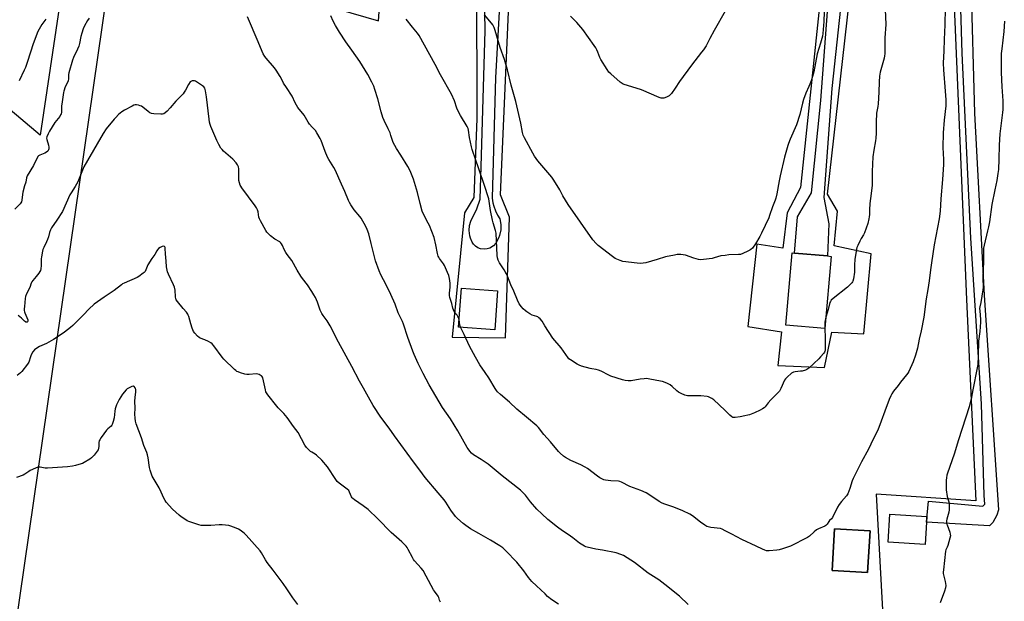
# Model space of a CAD drawing. Units: inches. Extents: x 1285768 to 1291768, y 565448 to 569448.
# Drawn here: x 1286543 to 1287181, y 567958 to 568335 of the extents above; entities that cross this region are included whole.
import ezdxf

# ---------------------------------------------------------------- set-up
doc = ezdxf.new("R2010")
doc.units = ezdxf.units.IN
doc.header["$MEASUREMENT"] = 0
for name, color, linetype in [('BLDG-Footprint', 5, 'Continuous'), ('NTRL-Pasture Land', 2, 'Continuous'), ('TRANS-Driveway', 251, 'Continuous'), ('Undefined', 1, 'Continuous')]:
    doc.layers.add(name, color=color, linetype=linetype)

msp = doc.modelspace()

# ---------------------------------------------------------------- linework, layer by layer
at = {"layer": 'BLDG-Footprint'}
for points, elevation in [([(1287068.82, 568181.76), (1287064.75, 568135.04), (1287039.44, 568137.24), (1287043.5, 568183.97), (1287045.06, 568183.83), (1287066.33, 568181.98)], 518.52), ([(1286852.37, 568159.49), (1286850.54, 568134.15), (1286827.14, 568135.83), (1286828.97, 568161.17)], 516.56), ([(1287130.64, 568009.44), (1287129.75, 567995.02), (1287105.65, 567996.51), (1287106.77, 568014.65), (1287130.87, 568013.16)], 515.03), ([(1287093.99, 568003.81), (1287092.35, 567976.69), (1287069.37, 567978.07), (1287071.01, 568005.2)], 515.28)]:
    msp.add_lwpolyline(points, close=True, dxfattribs=dict(at, elevation=elevation))
at = {"layer": 'NTRL-Pasture Land'}
msp.add_lwpolyline([(1286586.85, 568469.03), (1286555.81, 568260.21), (1286265.14, 568505.72), (1286372.38, 568632.71)], close=True, dxfattribs=at)
for points in [[(1286536.8, 567920.01, 0), (1286611.2, 568435.17, 0)], [(1286677.22, 568363.04, 0), (1286775.1, 568334.33, 0), (1286778.47, 568379.49, 0)], [(1286838.65, 568360.96, 0), (1286838.92, 568271.12, 0), (1286836.98, 568219.88, 0), (1286830.92, 568210.04, 0), (1286822.98, 568129.3, 0), (1286857.61, 568128.94, 0), (1286860.18, 568207.09, 0), (1286854.28, 568221.57, 0), (1286860.18, 568355.18, 0)], [(1287061.87, 568350.41, 0), (1287048.92, 568226.49, 0), (1287040.19, 568209.97, 0), (1287037.46, 568187.16, 0), (1287020.6, 568189.56, 0), (1287014.8, 568136.2, 0), (1287036.57, 568132.76, 0), (1287034.18, 568110.99, 0), (1287064.36, 568109.68, 0), (1287069.21, 568132.51, 0), (1287089.91, 568131.52, 0), (1287094.67, 568183.47, 0), (1287070.79, 568188.66, 0), (1287072.83, 568211.13, 0), (1287066.48, 568221.99, 0), (1287081.85, 568359.95, 0)], [(1287147.82, 568359.8, 0), (1287156.52, 568153.83, 0), (1287162.54, 568023.3, 0), (1287097.95, 568027.67, 0), (1287102.14, 567952.51, 0)]]:
    msp.add_polyline3d(points, dxfattribs=at)
msp.add_polyline3d([(1287069.37, 567978.07, 0), (1287092.35, 567976.69, 0), (1287093.99, 568003.81, 0), (1287071.01, 568005.2, 0)], close=True, dxfattribs=at)
at = {"layer": 'TRANS-Driveway'}
for points in [[(1286854.48, 568359.88, 0), (1286851.12, 568297.63, 0), (1286848.9, 568219.57, 0), (1286849.45, 568216.49, 0), (1286850.04, 568214.3, 0), (1286851.1, 568211.35, 0), (1286852.45, 568208.53, 0), (1286853.89, 568206.12, 0), (1286854.52, 568202.44, 0), (1286854.45, 568199.02, 0), (1286853.69, 568195.37, 0), (1286853.04, 568193.62, 0), (1286851.25, 568190.35, 0), (1286849.74, 568188.57, 0), (1286847.47, 568187.14, 0), (1286845.77, 568186.59, 0), (1286843.99, 568186.37, 0), (1286841.36, 568186.7, 0), (1286839.69, 568187.35, 0), (1286838.18, 568188.31, 0), (1286836.88, 568189.55, 0), (1286835.85, 568191.01, 0), (1286834.81, 568193.52, 0), (1286834.38, 568195.14, 0), (1286834.01, 568198.47, 0), (1286834.31, 568201.81, 0), (1286835.03, 568204.46, 0), (1286838.93, 568212.64, 0), (1286841.1, 568218.93, 0), (1286842.1, 568247.04, 0), (1286844.31, 568328.12, 0), (1286843.66, 568364.42, 0)], [(1287077.19, 568364.92, 0), (1287069.23, 568290.66, 0), (1287063.98, 568219.95, 0), (1287067.31, 568202.76, 0), (1287066.33, 568181.98, 0), (1287045.06, 568183.83, 0), (1287046.83, 568207.34, 0), (1287056.06, 568222.93, 0), (1287062.15, 568282.72, 0), (1287067.73, 568358.03, 0)], [(1287159.33, 568360.83, 0), (1287161.81, 568274.56, 0), (1287167.9, 568156.67, 0), (1287177.3, 568017.42, 0), (1287176.28, 568013.92, 0), (1287173.62, 568009.27, 0), (1287171.45, 568007.07, 0), (1287130.64, 568009.44, 0), (1287131.96, 568023.04, 0), (1287167.06, 568019.86, 0), (1287168.36, 568021.18, 0), (1287167.92, 568026.65, 0), (1287166.2, 568086.24, 0), (1287159.32, 568193.49, 0), (1287153.77, 568313.57, 0), (1287152.25, 568364.06, 0)]]:
    msp.add_polyline3d(points, dxfattribs=at)
at = {"layer": 'Undefined'}
for points, elevation in [([(1287000, 568340.74), (1286992.96, 568328.26), (1286990.06, 568322.95), (1286987.63, 568318.3), (1286985.98, 568315.67), (1286984.78, 568314.03), (1286978.17, 568305.74), (1286970.49, 568295.19), (1286967.67, 568290.8), (1286965.13, 568287.28), (1286964.23, 568286.17), (1286963.81, 568285.81), (1286963.32, 568285.51), (1286961.95, 568284.95), (1286960.25, 568284.4), (1286959.41, 568284.25), (1286958.58, 568284.32), (1286957.22, 568284.81), (1286945.85, 568289.63), (1286933.96, 568293.4), (1286933.18, 568293.81), (1286932.01, 568294.71), (1286925.91, 568300), (1286924.6, 568301.21), (1286923.39, 568302.86), (1286919.33, 568309.34), (1286918.7, 568310.66), (1286917.37, 568314.21), (1286916.79, 568315.58), (1286916.11, 568316.91), (1286915.15, 568318.4), (1286907.82, 568328.85), (1286903.73, 568333.46), (1286899.82, 568337.39)], 522), ([(1287142.77, 568342.56), (1287142.48, 568331.88), (1287141.96, 568322.31), (1287141.74, 568314.88), (1287141.41, 568307.06), (1287141.56, 568302.66), (1287142.78, 568288.94), (1287143.14, 568283.28), (1287143.17, 568281.34), (1287143.04, 568279.38), (1287142.05, 568269.95), (1287141.45, 568261.83), (1287141.15, 568252.34), (1287141.53, 568244.51), (1287141.6, 568241.33), (1287141, 568231.6), (1287139.93, 568219.08), (1287139.39, 568211.15), (1287138.86, 568206.16), (1287135.65, 568189.3), (1287133.77, 568177.62), (1287133.11, 568173.02), (1287132.32, 568165.89), (1287131.55, 568160.3), (1287130.46, 568154.19), (1287128.8, 568142.4), (1287127.22, 568133.52), (1287125.87, 568128.07), (1287124.7, 568122.22), (1287123.46, 568117.7), (1287121.91, 568113.33), (1287119.08, 568107.14), (1287118.5, 568106.12), (1287117.64, 568104.93), (1287113.8, 568100.11), (1287112.22, 568097.98), (1287109.14, 568094.41), (1287108.01, 568092.72), (1287107.39, 568091.43), (1287106.39, 568089.02), (1287103.66, 568081.42), (1287101.13, 568074.98), (1287099, 568069.01), (1287096.04, 568063.31), (1287092.95, 568056.8), (1287088.45, 568048.49), (1287082.97, 568037.78), (1287082.34, 568036.16), (1287080.86, 568031.18), (1287079.51, 568027.7), (1287078.73, 568026.52), (1287075.47, 568022.89), (1287073.97, 568020.86), (1287072.93, 568019.14), (1287069.58, 568012.54), (1287068.9, 568011.62), (1287067.69, 568010.47), (1287067.15, 568009.86), (1287066.23, 568008.23), (1287065.77, 568007.59), (1287065.34, 568007.24), (1287064.61, 568006.83), (1287060.61, 568005.05), (1287059.35, 568004.36), (1287057.82, 568003.18), (1287054.71, 568000.42), (1287053.5, 567999.56), (1287042.35, 567993.9), (1287037.29, 567992.12), (1287035.02, 567991.44), (1287033.55, 567991.25), (1287028.51, 567990.85), (1287027.63, 567990.83), (1287026.79, 567990.93), (1287025.75, 567991.25), (1287024.22, 567991.87), (1287020.22, 567993.95), (1287010.76, 567998.12), (1287004.29, 568001.72), (1287000, 568003.89)], 516), ([(1287064.22, 568340.29), (1287064.09, 568333.96), (1287063.41, 568326.27), (1287063.16, 568324.52), (1287061.95, 568320.05), (1287059.78, 568312.98), (1287057.43, 568301.35), (1287057.08, 568299.93), (1287055.99, 568296.21), (1287055.42, 568294.53), (1287054.3, 568291.79), (1287052.35, 568287.45), (1287050.78, 568283.33), (1287050.16, 568281.07), (1287048.43, 568273.78), (1287046.32, 568267.12), (1287042.27, 568257.65), (1287041.14, 568254.88), (1287040.67, 568253.52), (1287038.56, 568245.98), (1287035.67, 568233.86), (1287034.98, 568230.61), (1287033.5, 568222.31), (1287032.9, 568219.43), (1287032.42, 568218.07), (1287030.68, 568213.91), (1287028.84, 568208.31), (1287028.25, 568206.75), (1287023.59, 568196.75), (1287022.55, 568194.68), (1287019.65, 568189.92), (1287017.64, 568187.16), (1287016.69, 568186.14), (1287015.97, 568185.66), (1287014.66, 568185.01), (1287011.42, 568183.52), (1287010.05, 568183.02), (1287008.63, 568182.85), (1287002.47, 568182.65), (1287000, 568182.41)], 520), ([(1287103.78, 568341.69), (1287104.14, 568331.97), (1287103.61, 568323.46), (1287103.52, 568319.91), (1287103.62, 568316.25), (1287103.5, 568313.12), (1287103.36, 568311.7), (1287103.05, 568310.28), (1287100.46, 568301.23), (1287100.09, 568298.67), (1287099.79, 568294.95), (1287099.66, 568288.13), (1287099.16, 568280.53), (1287098.99, 568278.84), (1287098.25, 568274.61), (1287098.11, 568273.18), (1287098, 568270.06), (1287097.9, 568261.68), (1287097.75, 568258.45), (1287097.54, 568256.68), (1287096.46, 568250.55), (1287095.83, 568246.28), (1287095.38, 568236.81), (1287095.27, 568227.87), (1287094.77, 568222.59), (1287093.86, 568216.07), (1287093.66, 568211.94), (1287093.66, 568208.92), (1287093.49, 568207.29), (1287093.26, 568206.13), (1287092.45, 568202.99), (1287090.42, 568196.93), (1287089.73, 568195.64), (1287088.31, 568193.37), (1287087.31, 568191.52), (1287085.96, 568188.85), (1287085.45, 568187.46), (1287084.02, 568179.87), (1287083.81, 568176.05), (1287083.95, 568172.68), (1287083.91, 568171.55), (1287083.19, 568167.14), (1287082.82, 568165.73), (1287082.57, 568165.22), (1287082.07, 568164.52), (1287080.7, 568163), (1287079.44, 568161.76), (1287070.04, 568154.49), (1287068.75, 568153.31), (1287068.28, 568152.53), (1287067.98, 568151.73), (1287066.82, 568147.25), (1287065.38, 568142.23)], 518), ([(1286587.47, 568336.09), (1286586.48, 568334.64), (1286584.51, 568331.16), (1286583.64, 568329.24), (1286582.77, 568326.43), (1286582.25, 568324.22), (1286581.4, 568319.74), (1286580.91, 568318.09), (1286580.05, 568315.96), (1286577.35, 568310.75), (1286576.67, 568308.95), (1286574.39, 568300.8), (1286574.22, 568299.61), (1286574.08, 568296.79), (1286573.87, 568295.46), (1286573.49, 568294.43), (1286572, 568291.59), (1286571.05, 568288.89), (1286570.84, 568287.87), (1286569.73, 568280.48), (1286569.66, 568279.31), (1286569.7, 568275.78), (1286569.61, 568274.92), (1286569.41, 568274.17), (1286569.08, 568273.41), (1286568.49, 568272.42), (1286565.3, 568268.43), (1286561.85, 568262.99), (1286560.92, 568261.24), (1286560.13, 568259.13), (1286559.99, 568258.32), (1286560.06, 568257.47), (1286561.09, 568253.74), (1286561.33, 568252.58), (1286561.37, 568251.52), (1286561.24, 568250.77), (1286560.78, 568249.99), (1286559.96, 568249.36), (1286558.75, 568248.74), (1286555.52, 568247.43), (1286554.8, 568247.01), (1286554.4, 568246.64), (1286553.54, 568245.17), (1286551.53, 568240.59), (1286547.45, 568233.87), (1286546.93, 568232.55), (1286546.44, 568229.86), (1286545.54, 568227.37), (1286544.57, 568223.46), (1286544.25, 568221.76), (1286543.89, 568218.19), (1286543.63, 568217.12), (1286543.32, 568216.52), (1286542.78, 568215.83), (1286539.43, 568212.44)], 514), ([(1286559.42, 568335.48), (1286557.45, 568333.02), (1286556.8, 568332.08), (1286555.08, 568329.11), (1286554.31, 568327.57), (1286551.19, 568319.49), (1286547.58, 568308.05), (1286546.22, 568304.29), (1286545.42, 568302.42), (1286542.1, 568295.52)], 516), ([(1286976.12, 567956.07), (1286970.31, 567961.41), (1286960.99, 567969.11), (1286956.96, 567972.05), (1286950.14, 567976.42), (1286941.22, 567983.29), (1286934, 567987.83), (1286932.41, 567988.52), (1286929.35, 567989.46), (1286920.5, 567991.23), (1286916.25, 567991.87), (1286910.48, 567993.24), (1286909.64, 567993.52), (1286908.85, 567993.89), (1286905.58, 567995.84), (1286901.17, 567999.21), (1286898.14, 568001.37), (1286894.63, 568003.7), (1286891.38, 568006.13), (1286885.09, 568011.26), (1286881.1, 568014.73), (1286877.92, 568017.86), (1286873.76, 568022.71), (1286870.43, 568026.99), (1286868.48, 568029.07), (1286867.22, 568030.25), (1286855.46, 568039.39), (1286846.31, 568047.06), (1286841.88, 568050.03), (1286836.85, 568053.16), (1286835.59, 568054.22), (1286834.41, 568055.56), (1286833.28, 568056.95), (1286832.61, 568057.93), (1286826.71, 568068.57), (1286821.82, 568076.49), (1286816.75, 568083.81), (1286808.03, 568098.48), (1286804.15, 568105.73), (1286801.03, 568112.34), (1286798.39, 568118.05), (1286797.5, 568120.24), (1286794.24, 568129.06), (1286791.4, 568137.77), (1286790.79, 568139.43), (1286787.99, 568145.04), (1286785.94, 568150.84), (1286783.3, 568157.04), (1286780.11, 568163.38), (1286776.75, 568169.85), (1286775.7, 568172.29), (1286773.32, 568178.74), (1286770.52, 568190.18), (1286768.88, 568196.39), (1286767.8, 568199.17), (1286766.68, 568201.61), (1286765.13, 568204.51), (1286763.92, 568206.42), (1286763.07, 568207.57), (1286759.45, 568211.95), (1286757.28, 568215.15), (1286756.35, 568216.66), (1286755.74, 568218), (1286753.36, 568223.87), (1286751.18, 568228.44), (1286747.07, 568237.85), (1286746.27, 568239.39), (1286742.95, 568244.53), (1286742.06, 568246.03), (1286740.54, 568249.75), (1286737.97, 568256.83), (1286737.32, 568258.15), (1286735.27, 568261.78), (1286734.29, 568263.25), (1286732.1, 568265.57), (1286730.51, 568267.55), (1286729.69, 568268.72), (1286726.91, 568273.19), (1286722.84, 568278.23), (1286721.17, 568281.35), (1286719.27, 568285.66), (1286715.47, 568291.22), (1286713.63, 568294.06), (1286713.07, 568295.04), (1286711.39, 568298.43), (1286708.9, 568302.5), (1286707.78, 568303.9), (1286702.29, 568310.19), (1286701.44, 568311.36), (1286700.4, 568313.04), (1286699.66, 568314.61), (1286697.17, 568320.89), (1286690.22, 568337.12)], 514), ([(1286827.49, 568140.69), (1286827.06, 568142.02), (1286826.71, 568142.79), (1286826.21, 568143.52), (1286824.55, 568145.62), (1286823.75, 568147.12), (1286823.4, 568148.16), (1286822.71, 568151.1), (1286821.52, 568155.03), (1286821.28, 568156.43), (1286821.19, 568157.84), (1286821.59, 568161.73), (1286821.7, 568164.33), (1286821.3, 568167.4), (1286820.85, 568169.33), (1286820.05, 568171.25), (1286817.94, 568175.84), (1286817.32, 568176.81), (1286814.69, 568180.44), (1286814.23, 568181.2), (1286813.92, 568181.93), (1286813.47, 568183.52), (1286812.43, 568189.29), (1286811.21, 568193.89), (1286809.81, 568197.95), (1286808.19, 568201.74), (1286807.44, 568203.32), (1286805.28, 568207.33), (1286803.58, 568211.12), (1286802.24, 568215.92), (1286800.56, 568223.05), (1286797.89, 568231.7), (1286796.16, 568236.04), (1286795.08, 568238.41), (1286794.25, 568239.93), (1286789.66, 568247.41), (1286786.84, 568251.62), (1286784.81, 568255.57), (1286783.27, 568260.19), (1286782.67, 568261.75), (1286781.53, 568264.33), (1286778.84, 568269.92), (1286778.1, 568271.83), (1286776.91, 568275.42), (1286774.74, 568283.89), (1286772.91, 568289.96), (1286772.12, 568292.13), (1286770.89, 568294.76), (1286768.25, 568299.65), (1286763.15, 568308.03), (1286757.94, 568315.45), (1286753.98, 568320.83), (1286749.87, 568327.03), (1286747.29, 568331.34), (1286745.86, 568334.15), (1286744.35, 568337.75)], 516), ([(1287000, 568081.78), (1286996.22, 568085.45), (1286992.57, 568088.68), (1286991.45, 568089.56), (1286990.02, 568090.35), (1286989.26, 568090.64), (1286988.44, 568090.83), (1286984.19, 568091.3), (1286982.43, 568091.38), (1286975.6, 568091.42), (1286974.73, 568091.5), (1286973.9, 568091.71), (1286971.55, 568092.76), (1286969.79, 568093.72), (1286968.68, 568094.63), (1286965.72, 568097.38), (1286964.39, 568098.36), (1286962.09, 568099.47), (1286959.46, 568100.55), (1286958.03, 568100.89), (1286951.07, 568102.22), (1286949.04, 568102.5), (1286947.57, 568102.43), (1286944.93, 568102.11), (1286939.12, 568101.05), (1286937.12, 568101.04), (1286935.14, 568101.25), (1286933.45, 568101.7), (1286925.93, 568104.12), (1286924.6, 568104.72), (1286919.69, 568107.27), (1286917.79, 568108.01), (1286916.39, 568108.38), (1286913.62, 568108.78), (1286912.49, 568109.01), (1286906.88, 568110.52), (1286905.25, 568111.12), (1286904.01, 568111.85), (1286899.61, 568114.72), (1286898.7, 568115.42), (1286898.12, 568116.03), (1286893.67, 568122.44), (1286888.34, 568128.71), (1286883.11, 568136.74), (1286881.34, 568139.7), (1286880.07, 568141.23), (1286879.24, 568142), (1286878.54, 568142.45), (1286877.78, 568142.74), (1286874.82, 568143.61), (1286873.29, 568144.43), (1286871.34, 568145.72), (1286870.43, 568146.43), (1286869.04, 568147.78), (1286867.9, 568149.03), (1286866.53, 568150.94), (1286865.33, 568153.34), (1286862.91, 568159.13), (1286860.92, 568163.31), (1286858.87, 568168.89), (1286858.3, 568170.24), (1286856.73, 568173.03), (1286853.65, 568177.65), (1286853.22, 568178.41), (1286852.91, 568179.19), (1286852.45, 568180.8), (1286852.26, 568182.26), (1286851.44, 568196.78), (1286851.06, 568198.59), (1286849.55, 568203.41), (1286849.11, 568205.13), (1286847.9, 568211.55), (1286846.71, 568219.02), (1286846.38, 568220.42), (1286844.12, 568226.98), (1286840.14, 568239.14), (1286838.34, 568244.03), (1286835.89, 568251.11), (1286835.46, 568252.83), (1286834.17, 568258.86), (1286833.53, 568263.46), (1286833.27, 568264.57), (1286832.66, 568265.87), (1286828.29, 568273.17), (1286826.86, 568275.86), (1286826.04, 568277.81), (1286824.41, 568282.51), (1286822.63, 568286.88), (1286815.38, 568299.46), (1286811.9, 568306.18), (1286801.58, 568324.86), (1286800.52, 568326.38), (1286797.23, 568330.25), (1286793.17, 568335.58)], 518), ([(1287000, 568182.41), (1286997.13, 568181.98), (1286992.91, 568180.74), (1286991.5, 568180.39), (1286985.97, 568179.64), (1286984.23, 568179.51), (1286982.8, 568179.72), (1286979.67, 568180.62), (1286974.28, 568182.47), (1286971.18, 568182.86), (1286969.77, 568182.94), (1286968.92, 568182.91), (1286967.21, 568182.62), (1286961.24, 568181.34), (1286955.98, 568179.76), (1286948.5, 568177.64), (1286946.77, 568177.34), (1286945.02, 568177.17), (1286942.96, 568177.3), (1286933.56, 568178.51), (1286931.89, 568179.01), (1286928.73, 568180.43), (1286927.02, 568181.58), (1286917.63, 568188.78), (1286916.35, 568190.01), (1286914.21, 568192.47), (1286898.15, 568215.43), (1286894.72, 568221.04), (1286892.72, 568224.94), (1286889, 568231.24), (1286887.52, 568233.1), (1286878.63, 568243.61), (1286876.44, 568246.66), (1286875.23, 568248.65), (1286869.91, 568258.48), (1286869.39, 568259.54), (1286869.09, 568260.36), (1286868.66, 568262.08), (1286867.54, 568268.08), (1286864.21, 568282.21), (1286861.25, 568292.79), (1286858.92, 568302.59), (1286856.83, 568309.38), (1286854.18, 568317.12), (1286850.96, 568328.11), (1286850.23, 568330.03), (1286849.32, 568331.85), (1286848.48, 568333.03), (1286843.96, 568338.36)], 520), ([(1287181.25, 568334.14), (1287180.7, 568327.44), (1287179.36, 568316.39), (1287179.1, 568313.27), (1287179.03, 568311.23), (1287178.94, 568300.94), (1287179.37, 568291.7), (1287180.07, 568282.62), (1287179.99, 568277), (1287179.83, 568274.93), (1287178.23, 568261.08), (1287177.8, 568253.89), (1287177.53, 568244.68), (1287177.21, 568237.97), (1287176.95, 568235.47), (1287176.17, 568230.91), (1287174.81, 568224.88), (1287173, 568215.41), (1287171.38, 568204.2), (1287170.77, 568200.79), (1287170.23, 568198.23), (1287167.91, 568189.04), (1287167.59, 568187.14), (1287167.51, 568185.44), (1287167.52, 568178.65), (1287167.23, 568167.78), (1287167.24, 568161.5), (1287167.09, 568160.04), (1287165.87, 568151.86), (1287165.2, 568148.97), (1287165.05, 568147.87), (1287165.08, 568146.43), (1287165.64, 568140.88), (1287165.68, 568139.14), (1287165.14, 568133.12), (1287164.37, 568126.8), (1287164.14, 568117.21), (1287163.78, 568111.7), (1287163.49, 568109.43), (1287160.71, 568095.15), (1287159.47, 568089.24), (1287158.26, 568084.1), (1287151.33, 568062.84), (1287148.5, 568053.42), (1287144.21, 568041.24), (1287143.85, 568039.85), (1287143.56, 568038.18), (1287143.44, 568036.75), (1287143.36, 568033.27), (1287143.42, 568030.39), (1287144.06, 568026.12), (1287144.87, 568023.28), (1287145.19, 568021.82), (1287145.35, 568020.05), (1287145.26, 568017.35), (1287145.1, 568015.87), (1287143.8, 568011.36), (1287143.62, 568010.23), (1287143.57, 568009.1), (1287143.64, 568008.54), (1287143.89, 568007.7), (1287145.71, 568002.97), (1287146, 568001.61), (1287146.05, 568000.52), (1287145.77, 567999.1), (1287144.36, 567994.29), (1287143.96, 567993.18), (1287143.19, 567991.53), (1287142.86, 567990.53), (1287141.51, 567978.56), (1287141.43, 567977.11), (1287141.49, 567976.25), (1287142.75, 567970.89), (1287143.03, 567968.27), (1287142.97, 567966.83), (1287142.3, 567964.61), (1287139.48, 567957.08)], 514), ([(1286891.96, 567956.2), (1286887.55, 567959.13), (1286884.9, 567961.34), (1286883.19, 567962.89), (1286877.77, 567968.14), (1286874.62, 567971), (1286872.45, 567973.5), (1286869.41, 567977.81), (1286864.84, 567983.48), (1286857.87, 567990.76), (1286855.77, 567992.71), (1286853.91, 567994.07), (1286847.87, 567997.72), (1286840.32, 568002.16), (1286834.93, 568005.12), (1286831.76, 568007.19), (1286830.14, 568008.46), (1286826.36, 568011.86), (1286825.14, 568013.16), (1286822.2, 568017.28), (1286818.83, 568022.49), (1286817.8, 568023.93), (1286813.99, 568028.53), (1286805.49, 568038.46), (1286802.04, 568043.16), (1286797.83, 568048.48), (1286785.62, 568065.34), (1286782.15, 568070.32), (1286776.79, 568077.5), (1286771.85, 568085.14), (1286768.81, 568090.54), (1286765.37, 568096.4), (1286762.94, 568100.78), (1286757.98, 568110.36), (1286749.27, 568126.07), (1286743.75, 568136.66), (1286741.82, 568139.84), (1286739.31, 568143.33), (1286738.44, 568144.79), (1286737.46, 568146.84), (1286735.65, 568152.05), (1286734.25, 568155.03), (1286733.27, 568156.87), (1286732.05, 568158.88), (1286729.19, 568163.24), (1286725.83, 568167.44), (1286724.8, 568168.88), (1286722.39, 568172.9), (1286718.9, 568179.02), (1286715.98, 568182.89), (1286715.07, 568184.31), (1286713.98, 568186.27), (1286712.86, 568188.87), (1286712.35, 568189.87), (1286711.73, 568190.66), (1286711.15, 568191.16), (1286707.88, 568192.95), (1286705.12, 568195.14), (1286703.39, 568196.71), (1286702.84, 568197.41), (1286702.22, 568198.42), (1286698.69, 568204.7), (1286698.03, 568206.03), (1286697.7, 568207.14), (1286697.09, 568210.6), (1286696.66, 568211.9), (1286696.1, 568213.14), (1286695.14, 568214.59), (1286686.59, 568226.22), (1286685.94, 568227.2), (1286685.56, 568227.95), (1286685, 568229.49), (1286684.69, 568230.84), (1286684.6, 568238.56), (1286684.32, 568239.83), (1286683.82, 568241.06), (1286682.85, 568242.43), (1286680.74, 568244.75), (1286674.75, 568249.93), (1286673.72, 568250.95), (1286673.04, 568251.91), (1286671.69, 568254.22), (1286670.41, 568256.89), (1286666.56, 568265.9), (1286666.06, 568267.27), (1286665.68, 568268.64), (1286665.34, 568270.66), (1286663.75, 568285.16), (1286663.11, 568289.05), (1286662.56, 568290.8), (1286662, 568291.67), (1286661.13, 568292.38), (1286657.2, 568294.91), (1286656.44, 568295.31), (1286655.92, 568295.5), (1286655.1, 568295.57), (1286654.29, 568295.47), (1286653.56, 568295.19), (1286653.15, 568294.83), (1286652.03, 568293.11), (1286650.13, 568289.54), (1286649.2, 568288.09), (1286648.5, 568287.17), (1286643.84, 568282.29), (1286640.19, 568278.13), (1286638.14, 568275.96), (1286636.88, 568274.71), (1286635.96, 568274.08), (1286635.15, 568273.91), (1286633.98, 568273.9), (1286629.49, 568274.08), (1286628.05, 568274.31), (1286627.01, 568274.83), (1286625.78, 568275.67), (1286622.46, 568278.53), (1286621.51, 568279.15), (1286620.72, 568279.43), (1286619.61, 568279.67), (1286618.19, 568279.88), (1286617.36, 568279.9), (1286616.54, 568279.71), (1286615.48, 568279.21), (1286610.55, 568276.45), (1286608.85, 568275.39), (1286607.7, 568274.56), (1286606.62, 568273.63), (1286604.76, 568271.86), (1286603.79, 568270.79), (1286598.67, 568264.37), (1286596.68, 568261.46), (1286586.46, 568243.96), (1286584.19, 568239.73), (1286580.15, 568229.99), (1286578.51, 568227.14), (1286575.81, 568222.98), (1286575.1, 568221.72), (1286570.35, 568210.85), (1286566.7, 568205.28), (1286563.12, 568200.17), (1286562.39, 568198.9), (1286561.81, 568197.25), (1286561.15, 568194.36), (1286560.61, 568192.7), (1286559.95, 568191.08), (1286558.12, 568187.56), (1286557.58, 568186.19), (1286557.24, 568185.09), (1286556.55, 568181.47), (1286556.47, 568180.12), (1286556.44, 568175.78), (1286556.23, 568173.69), (1286555.97, 568172.66), (1286555.65, 568171.97), (1286554.84, 568170.78), (1286553.24, 568168.72), (1286551.07, 568166.14), (1286550.46, 568165.26), (1286550.03, 568164.31), (1286549.06, 568161.52), (1286546.97, 568157.47), (1286546.36, 568155.74), (1286546.12, 568154.32), (1286545.52, 568149.14), (1286545.42, 568147.71), (1286545.47, 568146.64), (1286545.59, 568145.85), (1286545.83, 568145.04), (1286547.73, 568140.59), (1286547.85, 568139.87), (1286547.66, 568139.35), (1286547.35, 568139.1), (1286546.98, 568138.98), (1286546.58, 568139.03), (1286546.19, 568139.25), (1286545.57, 568139.79), (1286543.74, 568141.7), (1286541.46, 568143.49)], 512), ([(1286815.49, 567957.53), (1286814.83, 567958.84), (1286814.29, 567960.51), (1286813.88, 567961.46), (1286811.54, 567964.66), (1286810.92, 567965.65), (1286806.12, 567974.47), (1286804.11, 567977.99), (1286802.89, 567979.64), (1286798.61, 567984.37), (1286797.93, 567985.21), (1286797.19, 567986.47), (1286794.53, 567991.73), (1286793.8, 567992.99), (1286793.12, 567993.93), (1286790.28, 567996.74), (1286785.1, 568001.13), (1286783.39, 568002.69), (1286774.82, 568011.49), (1286768.42, 568017.55), (1286765.24, 568020.07), (1286759.67, 568023.87), (1286758.54, 568024.77), (1286758.19, 568025.18), (1286757.77, 568025.88), (1286756.45, 568028.91), (1286755.91, 568029.85), (1286754.9, 568030.83), (1286749.64, 568034.75), (1286748.41, 568035.86), (1286747.53, 568037.06), (1286742.21, 568045.2), (1286738.46, 568049.52), (1286735.09, 568052.84), (1286734.13, 568053.53), (1286732.04, 568054.7), (1286731.07, 568055.34), (1286729.81, 568056.47), (1286728.44, 568057.89), (1286727.46, 568059.31), (1286723, 568067.63), (1286720.15, 568071.4), (1286716.02, 568077.25), (1286713.91, 568079.94), (1286710.22, 568083.63), (1286709.23, 568084.72), (1286703.51, 568092.04), (1286702.64, 568093.24), (1286702.24, 568094.02), (1286701.89, 568095.14), (1286700.14, 568102.93), (1286699.94, 568103.46), (1286699.54, 568104.03), (1286699.14, 568104.38), (1286698.45, 568104.82), (1286697.71, 568105.18), (1286696.93, 568105.42), (1286695.78, 568105.48), (1286691.37, 568105.06), (1286689.91, 568105.05), (1286688.51, 568105.36), (1286685.74, 568106.22), (1286684.09, 568106.78), (1286683.33, 568107.14), (1286682.61, 568107.66), (1286681.73, 568108.46), (1286674.83, 568115.13), (1286673.75, 568116.48), (1286668.45, 568123.71), (1286667.34, 568125.02), (1286666.44, 568125.68), (1286664.91, 568126.46), (1286662.55, 568127.55), (1286659.65, 568128.68), (1286658.92, 568129.07), (1286657.83, 568130.01), (1286656.05, 568131.95), (1286655.21, 568133.12), (1286654.33, 568135.22), (1286653.39, 568137.93), (1286652.11, 568142.74), (1286651.82, 568143.56), (1286651.46, 568144.3), (1286650.68, 568145.46), (1286648.54, 568147.93), (1286644.75, 568152.57), (1286644.06, 568153.52), (1286643.69, 568154.26), (1286643.45, 568155.54), (1286643.41, 568159.8), (1286643, 568161.67), (1286642.33, 568163.29), (1286638.94, 568170.24), (1286638.4, 568171.62), (1286638.06, 568172.76), (1286637.76, 568174.86), (1286637.56, 568178.68), (1286637.12, 568183.42), (1286636.93, 568186.87), (1286636.82, 568187.39), (1286636.62, 568187.82), (1286636.33, 568188.12), (1286635.92, 568188.26), (1286634.88, 568188.09), (1286633.51, 568187.52), (1286632.59, 568186.83), (1286631.82, 568185.98), (1286631.36, 568185.28), (1286630.1, 568182.96), (1286628.12, 568180.27), (1286625.63, 568176.3), (1286625.12, 568175.27), (1286624.3, 568172.97), (1286623.84, 568171.97), (1286623.32, 568171.33), (1286622.67, 568170.77), (1286619.84, 568168.72), (1286618.6, 568167.96), (1286610.28, 568164.35), (1286609.24, 568163.83), (1286608.51, 568163.35), (1286603.68, 568159.54), (1286597.32, 568155.39), (1286590.83, 568150.69), (1286587.29, 568147.46), (1286583.8, 568143.79), (1286577, 568136.89), (1286575.44, 568135.57), (1286571.55, 568132.5), (1286567.44, 568129.78), (1286564.49, 568127.93), (1286559.91, 568125.32), (1286556.88, 568124.01), (1286555.32, 568123.2), (1286553.04, 568121.88), (1286552.14, 568121.16), (1286551.07, 568119.77), (1286550.01, 568117.82), (1286549.45, 568116.55), (1286548.38, 568113.22), (1286548.05, 568112.5), (1286547.58, 568111.75), (1286543.91, 568107.05), (1286543.06, 568106.27), (1286540.8, 568104.6)], 510), ([(1287065.38, 568142.23), (1287064.83, 568140.23), (1287064.62, 568139.08), (1287064.55, 568135.06)], 518), ([(1286828.42, 568135.74), (1286828, 568137.06), (1286827.79, 568139.31), (1286827.49, 568140.69)], 516), ([(1287000, 568003.89), (1286998.18, 568004.81), (1286996.99, 568005.23), (1286990.62, 568006.07), (1286988.94, 568006.42), (1286988.15, 568006.72), (1286986.91, 568007.48), (1286984.03, 568009.53), (1286978.91, 568013.47), (1286977.08, 568014.55), (1286972.67, 568016.74), (1286971.08, 568017.46), (1286966.1, 568019.34), (1286960.81, 568021.05), (1286959.22, 568021.72), (1286957.19, 568022.81), (1286951.17, 568026.98), (1286948.77, 568028.5), (1286945.31, 568029.97), (1286938.29, 568032.48), (1286932.71, 568035.37), (1286931.69, 568035.73), (1286930.85, 568035.9), (1286925.79, 568036.29), (1286922.38, 568036.72), (1286921.27, 568036.97), (1286920.48, 568037.29), (1286918.68, 568038.25), (1286917.19, 568039.16), (1286910.74, 568044.15), (1286909.29, 568045.13), (1286906.4, 568046.61), (1286899.88, 568049.4), (1286896.37, 568051.39), (1286895.18, 568052.18), (1286893.03, 568054.06), (1286891.84, 568055.34), (1286886.73, 568061.41), (1286882.49, 568066.22), (1286878.9, 568070.76), (1286877.93, 568071.83), (1286871.18, 568077.54), (1286864.85, 568082.68), (1286860.21, 568087.2), (1286854.23, 568092.2), (1286852.39, 568093.93), (1286851.64, 568094.76), (1286850.83, 568096.01), (1286846.76, 568103.07), (1286844.29, 568106.53), (1286841.01, 568111.46), (1286838.07, 568116.48), (1286834.25, 568123.49), (1286830.71, 568131.05), (1286828.42, 568135.74)], 516), ([(1287064.55, 568135.06), (1287064.89, 568129), (1287064.85, 568121.63), (1287064.77, 568120.77), (1287064.63, 568120.23), (1287064.39, 568119.73), (1287063.91, 568119.02), (1287061.87, 568116.54), (1287060.7, 568115.25), (1287054.21, 568109.32), (1287053.06, 568108.39), (1287052.02, 568107.89), (1287050.05, 568107.36), (1287048.89, 568107.21), (1287045.37, 568106.97), (1287044.28, 568106.71), (1287043.11, 568105.94), (1287040.27, 568103.42), (1287039.23, 568102.42), (1287038.57, 568101.49), (1287036.17, 568096.18), (1287035.64, 568095.14), (1287035.15, 568094.42), (1287034.17, 568093.34), (1287029.6, 568088.75), (1287027.89, 568086.72), (1287025.94, 568084.23), (1287025.35, 568083.64), (1287024.2, 568082.8), (1287022.7, 568081.93), (1287019.15, 568080.35), (1287015.74, 568079), (1287014.66, 568078.7), (1287012.67, 568078.34), (1287009.78, 568077.68), (1287006.51, 568077.29), (1287005.08, 568077.31), (1287004.34, 568077.62), (1287003.07, 568078.71), (1287000, 568081.78)], 518), ([(1286722.82, 567956.12), (1286719.72, 567960.3), (1286715.8, 567966.26), (1286713.41, 567969.6), (1286706.87, 567978.29), (1286702.93, 567983.35), (1286701.85, 567985.03), (1286699.22, 567989.65), (1286698.39, 567990.87), (1286689.45, 568001.03), (1286688.12, 568002.21), (1286685.49, 568004.18), (1286684.48, 568004.8), (1286682.85, 568005.52), (1286679.52, 568006.85), (1286678.1, 568007.22), (1286673.8, 568007.68), (1286671.79, 568007.8), (1286666.54, 568007.27), (1286661.77, 568007.17), (1286660.29, 568007.22), (1286658.59, 568007.64), (1286652.2, 568009.92), (1286651.12, 568010.39), (1286650.15, 568010.97), (1286647.32, 568012.91), (1286645.95, 568013.95), (1286641.62, 568017.87), (1286637.56, 568022.33), (1286636.77, 568023.49), (1286635.96, 568024.95), (1286634.27, 568028.96), (1286632.89, 568031.71), (1286628.45, 568039.15), (1286627.91, 568040.49), (1286627.03, 568043.24), (1286626.63, 568044.93), (1286625.82, 568051.06), (1286625.36, 568053.17), (1286624.89, 568054.5), (1286623.04, 568059.05), (1286621.41, 568064.12), (1286618.15, 568073.26), (1286617.62, 568074.97), (1286617.36, 568076.74), (1286617.14, 568079.43), (1286617.35, 568083.32), (1286617.14, 568087.78), (1286617.3, 568090.17), (1286617.81, 568093.99), (1286617.8, 568095.43), (1286617.69, 568095.97), (1286617.47, 568096.48), (1286616.84, 568097.31), (1286616.44, 568097.54), (1286616.21, 568097.57), (1286615.22, 568097.37), (1286613.9, 568096.82), (1286612.61, 568096.17), (1286612.14, 568095.86), (1286611.53, 568095.27), (1286609.23, 568092.32), (1286607.07, 568088.91), (1286606.11, 568087.26), (1286605.31, 568085.47), (1286604.47, 568082.96), (1286604.21, 568081.33), (1286603.76, 568077.15), (1286603.12, 568074.68), (1286602.5, 568072.8), (1286602.25, 568072.31), (1286601.74, 568071.66), (1286599.62, 568069.92), (1286598.83, 568069.12), (1286595.45, 568064.35), (1286594.5, 568062.88), (1286594.15, 568062.12), (1286593.9, 568061.05), (1286593.77, 568058.38), (1286593.66, 568057.5), (1286593.3, 568056.41), (1286592.77, 568055.37), (1286590.76, 568052.82), (1286589.16, 568051.1), (1286587.99, 568050.29), (1286584.26, 568048.09), (1286583.25, 568047.56), (1286582.43, 568047.24), (1286578.71, 568046.24), (1286576.68, 568045.79), (1286573.44, 568045.36), (1286560.52, 568044.33), (1286559.08, 568044.44), (1286555.74, 568045.15), (1286554.92, 568045.18), (1286554.37, 568045.08), (1286552.78, 568044.49), (1286549.36, 568042.95), (1286548.38, 568042.34), (1286545.82, 568040.47), (1286544.83, 568039.89), (1286540.36, 568038.32)], 508)]:
    msp.add_lwpolyline(points, dxfattribs=dict(at, elevation=elevation))

doc.saveas('drawing.dxf')
